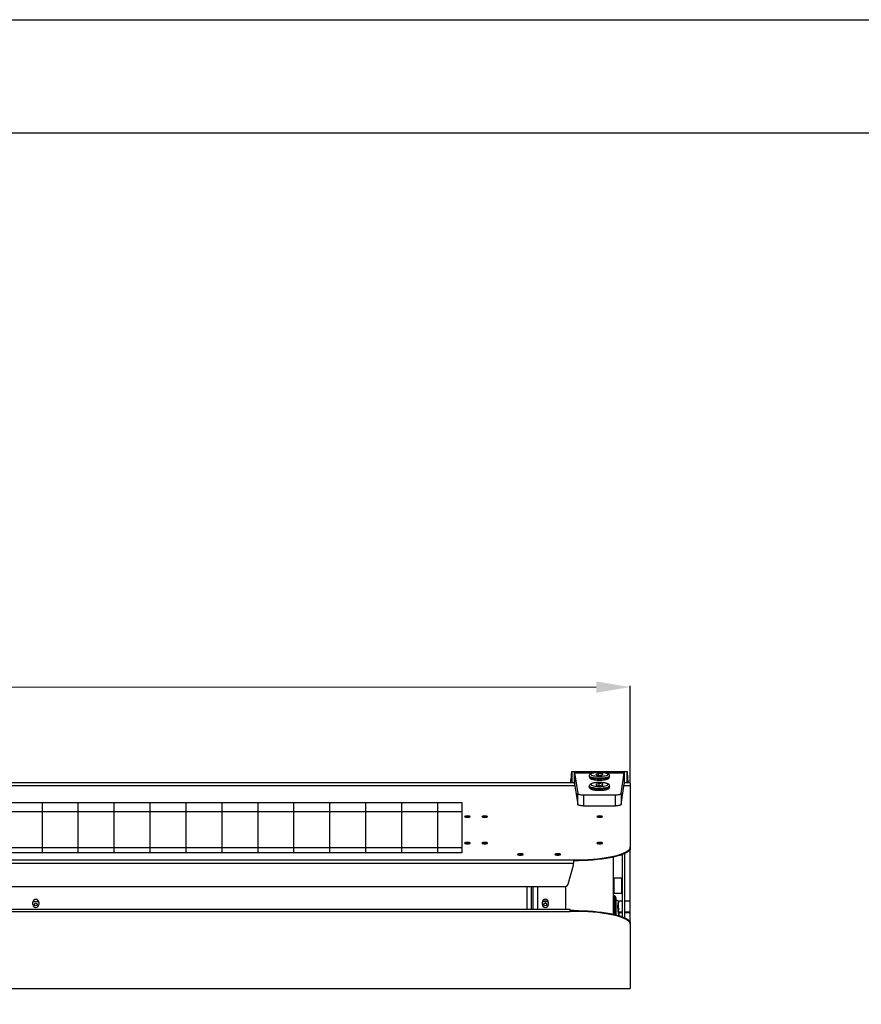
# Model space of a CAD drawing. Units: millimetres. Extents: x 3969 to 13318, y 3699 to 13609.
# Drawn here: x 5885 to 6629, y 5799 to 6669 of the extents above; entities that cross this region are included whole.
import ezdxf

# ---------------------------------------------------------------- set-up
doc = ezdxf.new("R2010")
doc.units = ezdxf.units.MM
for name, color, linetype in [('Flowair1', 7, 'Continuous'), ('TABELKA', 7, 'Continuous'), ('Wymiary', 8, 'Continuous')]:
    doc.layers.add(name, color=color, linetype=linetype)
doc.styles.get("Standard").update_dxf_attribs({"font": 'arial.ttf'})
doc.dimstyles.new('ISO-25', dxfattribs={"dimtxt": 2.5, "dimasz": 2.5, "dimexe": 1.25, "dimexo": 0.625, "dimtad": 1, "dimtxsty": 'Standard', "dimcen": 2.5, "dimadec": 0, "dimazin": 0, "dimtfac": 1, "dimtmove": 0, "dimatfit": 3, "dimfxl": 1, "dimarcsym": 0})

# ---------------------------------------------------------------- blocks, each defined once
blk = doc.blocks.new('*D15')
at = {"layer": 'Defpoints', "color": 0}
for p in [(6424.79, 6079.16), (4424.79, 5994.48), (6424.79, 5994.48)]:
    blk.add_point(p, dxfattribs=at)
at = {"layer": 'Wymiary', "color": 0, "lineweight": -2}
for p, q in [((4424.79, 5995.1), (4424.79, 6080.41)), ((6424.79, 5995.1), (6424.79, 6080.41))]:
    blk.add_line(p, q, dxfattribs=at)
at = {"layer": 'Wymiary', "color": 0, "lineweight": 5}
blk.add_line((4454.79, 6079.16), (6394.79, 6079.16), dxfattribs=at)
at = {"layer": 'Wymiary', "color": 0}
for points in [[(4454.79, 6084.16), (4454.79, 6074.16), (4424.79, 6079.16)], [(6394.79, 6074.16), (6394.79, 6084.16), (6424.79, 6079.16)]]:
    blk.add_solid(points, dxfattribs=at)
at = {"layer": 'Wymiary', "color": 0, "insert": (5424.79, 6104.48), "char_height": 30, "attachment_point": 5}
blk.add_mtext('2000', dxfattribs=at)

msp = doc.modelspace()

# ---------------------------------------------------------------- linework, layer by layer
at = {"layer": 'Flowair1'}
for p, q in [((6373.07, 6004.48), (6373.07, 5994.48)), ((6373.07, 6004.48), (6375.33, 6004.48)), ((6375.33, 6004.48), (6419.85, 6004.48)), ((6375.33, 6004.48), (6375.33, 5994.48)), ((6419.85, 5994.48), (6419.85, 6004.48)), ((6419.85, 6004.48), (6422.11, 6004.48)), ((6422.11, 5994.48), (6422.11, 6004.48)), ((6372.33, 5994.48), (6372.47, 5997.24)), ((6372.47, 5994.48), (6372.47, 5997.24)), ((6375.64, 6003.45), (6378.42, 5985.06)), ((6375.64, 6003.45), (6375.64, 5993.71)), ((6375.64, 6003.45), (6392.92, 6003.45)), ((6388.59, 6000.62), (6388.59, 6000.13)), ((6396.71, 6002.82), (6394.3, 6002.28)), ((6394.3, 6002.28), (6395.19, 6001.54)), ((6395.19, 6001.54), (6398.47, 6001.34)), ((6399.99, 6002.62), (6396.71, 6002.82)), ((6396.71, 6001.45), (6396.71, 6002.82)), ((6398.47, 6001.34), (6400.87, 6001.88)), ((6400.87, 6001.88), (6399.99, 6002.62)), ((6399.99, 6001.69), (6399.99, 6002.62)), ((6402.27, 6003.45), (6419.53, 6003.45)), ((6406.59, 6000.13), (6406.59, 6000.62)), ((6416.75, 5985.06), (6419.53, 6003.45)), ((6419.53, 6003.45), (6419.53, 5993.71)), ((6422.71, 5997.24), (6422.85, 5994.48)), ((6422.71, 5994.48), (6422.71, 5997.24)), ((6375.09, 5994.48), (5453.61, 5994.48)), ((5453.61, 5992.15), (6375.88, 5992.15)), ((6375.09, 5994.48), (6375.33, 5994.48)), ((6375.64, 5993.71), (6378.42, 5975.32)), ((6388.59, 5991.62), (6388.59, 5991.13)), ((6397.44, 5993.85), (6394.57, 5993.44)), ((6394.57, 5993.44), (6394.72, 5992.67)), ((6394.72, 5992.67), (6397.73, 5992.32)), ((6400.46, 5993.49), (6397.44, 5993.85)), ((6397.44, 5992.35), (6397.44, 5993.85)), ((6397.73, 5992.32), (6400.6, 5992.73)), ((6400.6, 5992.73), (6400.46, 5993.49)), ((6400.46, 5992.71), (6400.46, 5993.49)), ((6406.59, 5991.13), (6406.59, 5991.62)), ((6416.75, 5975.32), (6419.53, 5993.71)), ((6419.3, 5992.15), (6424.79, 5992.15)), ((6419.85, 5994.48), (6420.09, 5994.48)), ((6424.79, 5994.48), (6420.09, 5994.48)), ((6424.79, 5994.48), (6424.79, 5992.15)), ((6424.79, 5992.15), (6424.79, 5937.66)), ((6378.42, 5975.32), (6378.42, 5985.06)), ((6383.42, 5983.97), (6411.76, 5983.97)), ((6383.42, 5983.97), (6383.42, 5974.23)), ((6411.76, 5974.23), (6411.76, 5983.97)), ((6416.75, 5985.06), (6416.75, 5975.32)), ((5905.5, 5932.71), (5905.5, 5977.25)), ((5937.25, 5932.71), (5937.25, 5977.25)), ((5969, 5932.71), (5969, 5977.25)), ((6000.75, 5932.71), (6000.75, 5977.25)), ((6032.5, 5932.71), (6032.5, 5977.25)), ((6064.25, 5932.71), (6064.25, 5977.25)), ((6096, 5932.71), (6096, 5977.25)), ((6127.75, 5932.71), (6127.75, 5977.25)), ((6159.5, 5932.71), (6159.5, 5977.25)), ((6191.25, 5932.71), (6191.25, 5977.25)), ((6223, 5932.71), (6223, 5977.25)), ((6254.75, 5932.71), (6254.75, 5977.25)), ((6383.42, 5974.23), (6411.76, 5974.23)), ((6276.14, 5969), (4575.34, 5969)), ((6276.14, 5937.25), (4575.34, 5937.25)), ((6424.79, 5937.66), (6424.79, 5936.88)), ((6424.79, 5890.28), (6424.79, 5936.88)), ((4474.79, 5926.41), (6374.79, 5926.41)), ((6326.02, 5930.88), (6329.55, 5930.88)), ((6359.02, 5930.88), (6362.55, 5930.88)), ((6374.79, 5926.41), (6374.79, 5923.54)), ((6409.89, 5878.48), (6409.89, 5928.87)), ((6417.89, 5876.17), (6417.89, 5931.18)), ((6419.89, 5875.32), (6419.89, 5932.02)), ((4474.79, 5923.54), (6374.79, 5923.54)), ((6369.88, 5904.88), (6374.79, 5921.73)), ((6374.79, 5921.73), (6374.79, 5923.54)), ((6417.39, 5910.18), (6410.39, 5910.18)), ((6410.39, 5910.18), (6410.39, 5897.19)), ((6417.39, 5897.18), (6417.39, 5910.18)), ((4482.59, 5902.83), (6366.99, 5902.83)), ((6333.86, 5882.61), (6333.86, 5902.83)), ((6337.62, 5882.61), (6337.62, 5902.83)), ((6338.87, 5902.83), (6338.87, 5882.61)), ((6342.87, 5902.83), (6342.87, 5882.61)), ((6367.89, 5882.61), (6367.89, 5902.96)), ((6411, 5894.76), (6410.09, 5894.76)), ((6410.09, 5894.76), (6410.09, 5878.43)), ((6410.39, 5897.19), (6410.39, 5897.18)), ((6410.39, 5897.18), (6417.39, 5897.18)), ((6411, 5878.22), (6411, 5894.76)), ((6411.15, 5894.68), (6411.15, 5885.83)), ((6412.38, 5877.88), (6412.38, 5891.46)), ((6412.38, 5885.1), (6412.38, 5891.46)), ((6371.83, 5882.61), (4477.75, 5882.61)), ((5897.19, 5886.96), (5897.19, 5888.96)), ((5897.33, 5889.81), (5902.24, 5889.81)), ((5902.39, 5888.96), (5902.39, 5886.96)), ((6347.19, 5886.96), (6347.19, 5888.96)), ((6347.33, 5889.81), (6352.24, 5889.81)), ((6348.24, 5891.05), (6351.33, 5891.05)), ((6350.01, 5888.18), (6349.56, 5888.18)), ((6352.39, 5888.96), (6352.39, 5886.96)), ((6411.15, 5885.83), (6411.15, 5878.19)), ((6414.77, 5890.05), (6412.38, 5890.9)), ((6412.38, 5877.88), (6412.38, 5885.1)), ((6414.77, 5883.97), (6414.12, 5884.21)), ((6414.13, 5890.28), (6417.89, 5890.28)), ((6414.49, 5890.15), (6417.89, 5890.15)), ((6419.89, 5890.28), (6424.79, 5890.28)), ((6419.89, 5890.15), (6424.79, 5890.15)), ((6424.79, 5890.15), (6424.79, 5890.28)), ((6424.79, 5880.44), (6424.79, 5890.15)), ((4477.76, 5880.94), (6371.82, 5880.94)), ((6374.79, 5880.94), (6371.82, 5880.94)), ((6374.79, 5881.72), (6371.87, 5881.72)), ((6374.79, 5880.94), (6374.79, 5881.72)), ((6414.33, 5880.44), (6417.89, 5880.44)), ((6414.38, 5880.08), (6417.89, 5880.08)), ((6419.89, 5880.44), (6424.79, 5880.44)), ((6419.89, 5880.08), (6424.79, 5880.08)), ((6424.79, 5880.08), (6424.79, 5880.44)), ((6424.79, 5870.47), (6424.79, 5880.08)), ((6424.79, 5870.47), (6424.79, 5869.69)), ((6424.79, 5869.69), (6424.79, 5812.92)), ((4424.79, 5812.92), (6424.79, 5812.92)), ((6424.79, 5812.92), (6424.79, 5812.87)), ((4424.79, 5812.87), (6424.79, 5812.87))]:
    msp.add_line(p, q, dxfattribs=at)
at = {"layer": 'Flowair1', "flags": 128}
for points in [[(6406.59, 6000.62), (6406.47, 6000.3), (6406, 5999.9), (6405.19, 5999.54), (6404.07, 5999.21), (6402.67, 5998.95), (6401.08, 5998.75), (6399.33, 5998.63), (6397.52, 5998.6), (6395.71, 5998.64), (6393.98, 5998.77), (6392.39, 5998.97), (6391.02, 5999.24), (6389.92, 5999.56), (6389.13, 5999.93), (6388.68, 6000.33), (6388.59, 6000.62)], [(6388.59, 6000.13), (6388.68, 5999.84), (6389.13, 5999.44), (6389.92, 5999.07), (6391.02, 5998.75), (6392.39, 5998.48), (6393.98, 5998.28), (6395.71, 5998.15), (6397.52, 5998.11), (6399.33, 5998.15), (6401.08, 5998.27), (6402.67, 5998.46), (6404.07, 5998.73), (6405.19, 5999.05), (6406, 5999.42), (6406.47, 5999.81), (6406.59, 6000.13)], [(6390.34, 6002.52), (6390.1, 6002.16), (6390.2, 6001.79), (6390.65, 6001.44), (6391.42, 6001.12), (6392.49, 6000.84), (6393.79, 6000.63), (6395.26, 6000.48), (6396.85, 6000.4), (6398.47, 6000.41), (6400.05, 6000.49), (6401.52, 6000.64), (6402.8, 6000.87), (6403.84, 6001.15), (6404.58, 6001.47), (6405, 6001.83), (6405.07, 6002.19), (6404.79, 6002.55), (6404.18, 6002.89), (6403.26, 6003.19), (6402.07, 6003.43), (6400.67, 6003.62), (6399.13, 6003.73), (6397.51, 6003.77), (6395.9, 6003.73), (6394.37, 6003.61), (6392.99, 6003.41), (6391.82, 6003.16), (6390.93, 6002.86), (6390.34, 6002.52)], [(6406.59, 5991.61), (6406.45, 5991.27), (6405.95, 5990.87), (6405.1, 5990.51), (6403.95, 5990.19), (6402.54, 5989.93), (6400.93, 5989.74), (6399.18, 5989.63), (6397.36, 5989.6), (6395.56, 5989.65), (6393.83, 5989.78), (6392.26, 5989.99), (6390.91, 5990.26), (6389.83, 5990.59), (6389.07, 5990.97), (6388.66, 5991.37), (6388.59, 5991.62)], [(6388.59, 5991.13), (6388.66, 5990.88), (6389.07, 5990.48), (6389.83, 5990.11), (6390.91, 5989.78), (6392.26, 5989.5), (6393.83, 5989.29), (6395.56, 5989.16), (6397.36, 5989.11), (6399.18, 5989.14), (6400.93, 5989.25), (6402.54, 5989.44), (6403.95, 5989.7), (6405.1, 5990.02), (6405.95, 5990.38), (6406.45, 5990.78), (6406.59, 5991.13)], [(6390.94, 5993.86), (6390.35, 5993.52), (6390.1, 5993.16), (6390.2, 5992.8), (6390.64, 5992.45), (6391.41, 5992.13), (6392.47, 5991.85), (6393.76, 5991.63), (6395.24, 5991.48), (6396.83, 5991.4), (6398.45, 5991.41), (6400.03, 5991.49), (6401.5, 5991.64), (6402.78, 5991.87), (6403.82, 5992.15), (6404.57, 5992.47), (6405, 5992.82), (6405.07, 5993.19), (6404.8, 5993.55), (6404.19, 5993.88), (6403.27, 5994.18), (6402.09, 5994.43), (6400.69, 5994.62), (6399.15, 5994.73), (6397.54, 5994.77), (6395.93, 5994.73), (6394.4, 5994.61), (6393.01, 5994.42), (6391.84, 5994.17), (6390.94, 5993.86)], [(6378.42, 5985.06), (6378.55, 5984.85), (6378.85, 5984.64), (6379.32, 5984.45), (6379.95, 5984.29), (6380.7, 5984.16), (6381.55, 5984.06), (6382.47, 5984), (6383.42, 5983.97)], [(6411.76, 5983.97), (6412.71, 5984), (6413.63, 5984.06), (6414.48, 5984.16), (6415.23, 5984.29), (6415.85, 5984.45), (6416.32, 5984.64), (6416.63, 5984.85), (6416.75, 5985.06)], [(6383.42, 5974.23), (6382.47, 5974.25), (6381.55, 5974.31), (6380.7, 5974.41), (6379.95, 5974.55), (6379.32, 5974.71), (6378.85, 5974.9), (6378.55, 5975.1), (6378.42, 5975.32)], [(6416.75, 5975.32), (6416.63, 5975.1), (6416.32, 5974.9), (6415.85, 5974.71), (6415.23, 5974.55), (6414.48, 5974.41), (6413.63, 5974.31), (6412.71, 5974.25), (6411.76, 5974.23)], [(6280.99, 5965.24), (6280.03, 5965.2), (6279.22, 5965.08), (6278.68, 5964.89), (6278.49, 5964.68), (6278.68, 5964.46), (6279.22, 5964.28), (6280.03, 5964.16), (6280.99, 5964.12), (6281.95, 5964.16), (6282.76, 5964.28), (6283.3, 5964.46), (6283.49, 5964.68), (6283.3, 5964.89), (6282.76, 5965.08), (6281.95, 5965.2), (6280.99, 5965.24)], [(6296.29, 5965.24), (6295.33, 5965.2), (6294.52, 5965.08), (6293.98, 5964.89), (6293.79, 5964.68), (6293.98, 5964.46), (6294.52, 5964.28), (6295.33, 5964.16), (6296.29, 5964.12), (6297.25, 5964.16), (6298.06, 5964.28), (6298.6, 5964.46), (6298.79, 5964.68), (6298.6, 5964.89), (6298.06, 5965.08), (6297.25, 5965.2), (6296.29, 5965.24)], [(6397.89, 5965.24), (6396.93, 5965.2), (6396.12, 5965.08), (6395.58, 5964.89), (6395.39, 5964.68), (6395.58, 5964.46), (6396.12, 5964.28), (6396.93, 5964.16), (6397.89, 5964.12), (6398.85, 5964.16), (6399.66, 5964.28), (6400.2, 5964.46), (6400.39, 5964.68), (6400.2, 5964.89), (6399.66, 5965.08), (6398.85, 5965.2), (6397.89, 5965.24)], [(6280.99, 5941.85), (6280.03, 5941.8), (6279.22, 5941.68), (6278.68, 5941.5), (6278.49, 5941.28), (6278.68, 5941.07), (6279.22, 5940.89), (6280.03, 5940.76), (6280.99, 5940.72), (6281.95, 5940.76), (6282.76, 5940.89), (6283.3, 5941.07), (6283.49, 5941.28), (6283.3, 5941.5), (6282.76, 5941.68), (6281.95, 5941.8), (6280.99, 5941.85)], [(6296.29, 5941.85), (6295.33, 5941.8), (6294.52, 5941.68), (6293.98, 5941.5), (6293.79, 5941.28), (6293.98, 5941.07), (6294.52, 5940.89), (6295.33, 5940.76), (6296.29, 5940.72), (6297.25, 5940.76), (6298.06, 5940.89), (6298.6, 5941.07), (6298.79, 5941.28), (6298.6, 5941.5), (6298.06, 5941.68), (6297.25, 5941.8), (6296.29, 5941.85)], [(6374.79, 5926.41), (6379.15, 5926.45), (6383.47, 5926.58), (6387.73, 5926.79), (6391.89, 5927.09), (6395.92, 5927.46), (6399.79, 5927.92), (6403.47, 5928.44), (6406.93, 5929.04), (6410.14, 5929.7), (6413.09, 5930.43), (6415.75, 5931.2), (6418.09, 5932.03), (6420.1, 5932.9), (6421.77, 5933.81), (6423.08, 5934.74), (6424.03, 5935.7), (6424.6, 5936.68), (6424.79, 5937.66)], [(6424.79, 5936.88), (6424.6, 5935.9), (6424.03, 5934.92), (6423.08, 5933.97), (6421.77, 5933.03), (6420.1, 5932.12), (6418.09, 5931.25), (6415.75, 5930.43), (6413.09, 5929.65), (6410.14, 5928.92), (6406.93, 5928.26), (6403.47, 5927.66), (6399.79, 5927.14), (6395.92, 5926.68), (6391.89, 5926.31), (6387.73, 5926.01), (6383.47, 5925.8), (6379.15, 5925.67), (6374.79, 5925.63)], [(6397.89, 5941.85), (6396.93, 5941.8), (6396.12, 5941.68), (6395.58, 5941.5), (6395.39, 5941.28), (6395.58, 5941.07), (6396.12, 5940.89), (6396.93, 5940.76), (6397.89, 5940.72), (6398.85, 5940.76), (6399.66, 5940.89), (6400.2, 5941.07), (6400.39, 5941.28), (6400.2, 5941.5), (6399.66, 5941.68), (6398.85, 5941.8), (6397.89, 5941.85)], [(6327.79, 5931.83), (6326.83, 5931.78), (6326.02, 5931.66), (6325.48, 5931.48), (6325.29, 5931.26), (6325.48, 5931.05), (6326.02, 5930.87), (6326.83, 5930.75), (6327.79, 5930.7), (6328.75, 5930.75), (6329.56, 5930.87), (6330.1, 5931.05), (6330.29, 5931.26), (6330.1, 5931.48), (6329.56, 5931.66), (6328.75, 5931.78), (6327.79, 5931.83)], [(6360.79, 5931.83), (6359.83, 5931.78), (6359.02, 5931.66), (6358.48, 5931.48), (6358.29, 5931.26), (6358.48, 5931.05), (6359.02, 5930.87), (6359.83, 5930.75), (6360.79, 5930.7), (6361.75, 5930.75), (6362.56, 5930.87), (6363.1, 5931.05), (6363.29, 5931.26), (6363.1, 5931.48), (6362.56, 5931.66), (6361.75, 5931.78), (6360.79, 5931.83)], [(6414.05, 5883.28), (6414.08, 5883.82), (6414.3, 5885.92), (6414.58, 5887.69), (6414.8, 5889.11), (6414.86, 5889.85), (6414.72, 5889.82), (6414.45, 5889.07), (6414.19, 5887.77), (6414.02, 5886.05), (6414, 5883.99), (6414.17, 5881.72), (6414.38, 5880.09), (6414.38, 5880.09)], [(6374.79, 5881.72), (6379.15, 5881.67), (6383.47, 5881.54), (6387.73, 5881.33), (6391.89, 5881.04), (6395.92, 5880.66), (6399.79, 5880.21), (6403.47, 5879.68), (6406.93, 5879.08), (6410.14, 5878.42), (6413.09, 5877.7), (6415.75, 5876.92), (6418.09, 5876.09), (6420.1, 5875.22), (6421.77, 5874.31), (6423.08, 5873.38), (6424.03, 5872.42), (6424.6, 5871.45), (6424.79, 5870.47)], [(6424.79, 5869.69), (6424.6, 5870.67), (6424.03, 5871.64), (6423.08, 5872.6), (6421.77, 5873.54), (6420.1, 5874.44), (6418.09, 5875.31), (6415.75, 5876.14), (6413.09, 5876.92), (6410.14, 5877.64), (6406.93, 5878.3), (6403.47, 5878.9), (6399.79, 5879.43), (6395.92, 5879.88), (6391.89, 5880.26), (6387.73, 5880.55), (6383.47, 5880.77), (6379.15, 5880.89), (6374.79, 5880.94)]]:
    msp.add_lwpolyline(points, dxfattribs=at)
at = {"layer": 'Flowair1'}
msp.add_lwpolyline([(4575.34, 5977.25), (6276.14, 5977.25), (6276.14, 5932.71), (4575.34, 5932.71)], close=True, dxfattribs=at)
for centre in [(5899.79, 5886.95), (6349.79, 5886.95)]:
    msp.add_circle(centre, 1.25, dxfattribs=at)
for centre, radius, start, end in [((6280.81, 5956.83), 7.63, 88.65768, 102.28545), ((6281.01, 5956.41), 7.94, 79.73398, 100.40926), ((6281.17, 5956.83), 7.63, 77.71503, 91.34221), ((6296.11, 5956.82), 7.64, 88.66625, 102.27651), ((6296.29, 5957.09), 7.32, 77.82702, 102.17298), ((6296.47, 5956.82), 7.64, 77.72349, 91.33375), ((6397.71, 5956.82), 7.64, 88.66654, 102.27622), ((6398.07, 5956.82), 7.64, 77.72378, 91.33346), ((6280.81, 5933.43), 7.64, 88.66624, 102.27629), ((6281.01, 5933.01), 7.94, 79.73398, 100.40926), ((6281.17, 5933.44), 7.63, 77.71496, 91.34251), ((6296.11, 5933.43), 7.64, 88.66625, 102.27651), ((6296.29, 5933.69), 7.31, 77.82147, 102.17853), ((6296.47, 5933.43), 7.64, 77.72349, 91.33375), ((6397.71, 5933.43), 7.64, 88.66624, 102.27629), ((6398.07, 5933.43), 7.64, 77.72371, 91.33376), ((6327.61, 5923.41), 7.64, 88.6664, 102.27637), ((6327.97, 5923.41), 7.64, 77.72363, 91.3336), ((6360.61, 5923.41), 7.64, 88.6664, 102.27637), ((6360.97, 5923.41), 7.64, 77.72363, 91.3336), ((6410.39, 5909.68), 0.5, 90, 180), ((6417.39, 5909.68), 0.5, 0, 90), ((6367.06, 5905.8), 2.97, 268.53651, 341.93348), ((5899.79, 5888.96), 2.6, 0, 180), ((6349.79, 5888.96), 2.6, 0, 180), ((6410.39, 5897.68), 0.5, 180, 270), ((6410.09, 5894.56), 0.2, 90, 180), ((6411, 5894.56), 0.2, 39.74294, 90), ((6407.03, 5891.26), 5.36, 2.22066, 39.74294), ((6412.18, 5891.46), 0.2, 0, 2.22066), ((6417.39, 5897.68), 0.5, 270, 0), ((5899.79, 5886.96), 2.6, 180, 0), ((6349.79, 5886.96), 2.6, 180, 0)]:
    msp.add_arc(centre, radius, start, end, dxfattribs=at)
for centre, major_axis, ratio, start_param, end_param in [((6373.07, 5964.48), (0, 40), 0.026191, 0, 0.610865), ((6375.33, 5964.48), (0, 40), 0.034921, 6.056293, 6.283185), ((6419.85, 5964.48), (0, 40), 0.034921, 0, 0.226893), ((6422.11, 5964.48), (0, 40), 0.026191, 5.67232, 6.283185), ((6375.33, 5964.48), (0, 30), 0.046561, 6.056293, 6.283185), ((6419.85, 5964.48), (0, 30), 0.046561, 0, 0.226893), ((6371.82, 5881.76), (0.011, 0.85), 0.053439, 3.369147, 6.283847)]:
    msp.add_ellipse(centre, major_axis=major_axis, ratio=ratio, start_param=start_param, end_param=end_param, dxfattribs=at)
for points, knots in [([(6388.62, 6000.13), (6388.61, 6000.04), (6388.58, 5999.71), (6388.82, 5999.17), (6389.23, 5998.64), (6389.78, 5998.23), (6390.56, 5997.86), (6391.64, 5997.53), (6393.02, 5997.26), (6394.52, 5997.07), (6396.1, 5996.97), (6397.26, 5996.93), (6397.86, 5996.95), (6397.94, 5996.95)], [0, 0, 0, 0, 0.025908, 0.099517, 0.170185, 0.249827, 0.353287, 0.490621, 0.620518, 0.743656, 0.864149, 0.983591, 1, 1, 1, 1]), ([(6389.38, 6002.2), (6389.22, 6002.06), (6388.93, 6001.77), (6388.62, 6001.19), (6388.62, 6000.78), (6388.62, 6000.62)], [0, 0, 0, 0, 0.3816532, 0.7582681, 1, 1, 1, 1]), ([(6397.31, 6003.8), (6397.02, 6003.8), (6396.19, 6003.79), (6394.86, 6003.71), (6393.38, 6003.55), (6392.04, 6003.31), (6390.86, 6003), (6390, 6002.66), (6389.54, 6002.32), (6389.38, 6002.2)], [0, 0, 0, 0, 0.0849251, 0.2421167, 0.4000925, 0.5600388, 0.7242445, 0.8986415, 1, 1, 1, 1]), ([(6406.57, 6000.6), (6406.58, 6000.63), (6406.63, 6000.91), (6406.44, 6001.43), (6406.06, 6001.99), (6405.54, 6002.42), (6404.84, 6002.8), (6403.88, 6003.13), (6402.62, 6003.42), (6401.22, 6003.62), (6399.66, 6003.75), (6398.34, 6003.81), (6397.56, 6003.8), (6397.31, 6003.8)], [0, 0, 0, 0, 0.008161, 0.084181, 0.154768, 0.231296, 0.327513, 0.458706, 0.578172, 0.703305, 0.824927, 0.945062, 1, 1, 1, 1]), ([(6397.94, 5996.95), (6398.4, 5996.96), (6399.4, 5996.98), (6400.87, 5997.09), (6402.31, 5997.28), (6403.59, 5997.54), (6404.72, 5997.89), (6405.53, 5998.3), (6406.13, 5998.84), (6406.51, 5999.42), (6406.55, 5999.89), (6406.57, 6000.1)], [0, 0, 0, 0, 0.108773, 0.23519, 0.362535, 0.491972, 0.626032, 0.771924, 0.854871, 0.933118, 1, 1, 1, 1]), ([(6390.35, 5993.78), (6390.18, 5993.7), (6389.8, 5993.52), (6389.29, 5993.17), (6388.84, 5992.63), (6388.59, 5992.07), (6388.61, 5991.73), (6388.62, 5991.63)], [0, 0, 0, 0, 0.199733, 0.467582, 0.695022, 0.913948, 1, 1, 1, 1]), ([(6388.62, 5991.15), (6388.62, 5990.99), (6388.61, 5990.6), (6388.9, 5990.03), (6389.34, 5989.54), (6389.94, 5989.15), (6390.73, 5988.8), (6391.83, 5988.49), (6393.17, 5988.24), (6394.68, 5988.06), (6396.27, 5987.96), (6397.89, 5987.94), (6399.49, 5987.99), (6401.03, 5988.11), (6402.45, 5988.31), (6403.72, 5988.58), (6404.78, 5988.92), (6405.56, 5989.32), (6406.13, 5989.83), (6406.51, 5990.42), (6406.55, 5990.88), (6406.57, 5991.09)], [0, 0, 0, 0, 0.022849, 0.059916, 0.096749, 0.139713, 0.19703, 0.260282, 0.326365, 0.389464, 0.451334, 0.512714, 0.574008, 0.635458, 0.697403, 0.760453, 0.825961, 0.889187, 0.929702, 0.967731, 1, 1, 1, 1]), ([(6395.92, 5994.76), (6395.58, 5994.74), (6394.7, 5994.7), (6393.39, 5994.55), (6392.05, 5994.32), (6391.05, 5994.06), (6390.53, 5993.85), (6390.35, 5993.78)], [0, 0, 0, 0, 0.152028, 0.384586, 0.620016, 0.861678, 1, 1, 1, 1]), ([(6406.57, 5991.57), (6406.58, 5991.61), (6406.63, 5991.89), (6406.44, 5992.43), (6406.07, 5992.99), (6405.55, 5993.42), (6404.84, 5993.8), (6403.89, 5994.13), (6402.64, 5994.42), (6401.23, 5994.62), (6399.68, 5994.76), (6398.07, 5994.81), (6396.8, 5994.81), (6396.1, 5994.77), (6395.92, 5994.76)], [0, 0, 0, 0, 0.009979, 0.078647, 0.14234, 0.211304, 0.297912, 0.416051, 0.52389, 0.636836, 0.746596, 0.854998, 0.96294, 1, 1, 1, 1]), ([(6414.31, 5880.03), (6414.24, 5880.57), (6414.07, 5881.8), (6413.91, 5883.96), (6413.93, 5886.12), (6414.11, 5887.95), (6414.39, 5889.28), (6414.65, 5890.03), (6414.71, 5889.98), (6414.74, 5889.96)], [0, 0, 0, 0, 0.126224, 0.287811, 0.439138, 0.586303, 0.738424, 0.900015, 1, 1, 1, 1]), ([(6414.15, 5881.91), (6414.23, 5882.33), (6414.4, 5883.27), (6414.65, 5883.95), (6414.71, 5883.9), (6414.74, 5883.88)], [0, 0, 0, 0, 0.342424, 0.748645, 1, 1, 1, 1]), ([(6414.51, 5881.2), (6414.53, 5881.34), (6414.66, 5882.14), (6414.83, 5883.13), (6414.9, 5883.91), (6414.74, 5883.89), (6414.47, 5883.1), (6414.24, 5882.26), (6414.18, 5881.63), (6414.18, 5881.6)], [0, 0, 0, 0, 0.041773, 0.236604, 0.43214, 0.627157, 0.814531, 0.99075, 1, 1, 1, 1]), ([(6414.75, 5877.16), (6414.72, 5877.36), (6414.67, 5877.87), (6414.46, 5879.01), (6414.34, 5879.85), (6414.31, 5880.03)], [0, 0, 0, 0, 0.330722, 0.865097, 1, 1, 1, 1]), ([(6414.38, 5880.09), (6414.4, 5879.92), (6414.53, 5879.08), (6414.74, 5877.9), (6414.8, 5877.37), (6414.83, 5877.14)], [0, 0, 0, 0, 0.1262102, 0.6284887, 1, 1, 1, 1])]:
    msp.add_open_spline(points, degree=3, knots=knots, dxfattribs=at)
at = {"layer": 'TABELKA'}
for points in [[(8168.62, 3699.01), (3968.62, 3699.01), (3968.62, 6669.01), (8168.62, 6669.01)], [(8068.62, 3799.01), (4068.62, 3799.01), (4068.62, 6569.01), (8068.62, 6569.01)]]:
    msp.add_lwpolyline(points, close=True, dxfattribs=at)

# ---------------------------------------------------------------- dimensions: what is measured, and where the dimension line sits
at = {"layer": 'Wymiary'}
dim = msp.add_linear_dim(base=(6424.79, 6079.16), p1=(4424.79, 5994.48), p2=(6424.79, 5994.48), dimstyle='ISO-25', override={"dimtxt": 30, "dimasz": 30, "dimgap": 10, "dimdec": 0, "dimlwd": 5}, dxfattribs=at)
dim.commit()
dim.dimension.update_dxf_attribs({"geometry": '*D15', "text_midpoint": (5424.79, 6104.48)})

doc.saveas('drawing.dxf')
